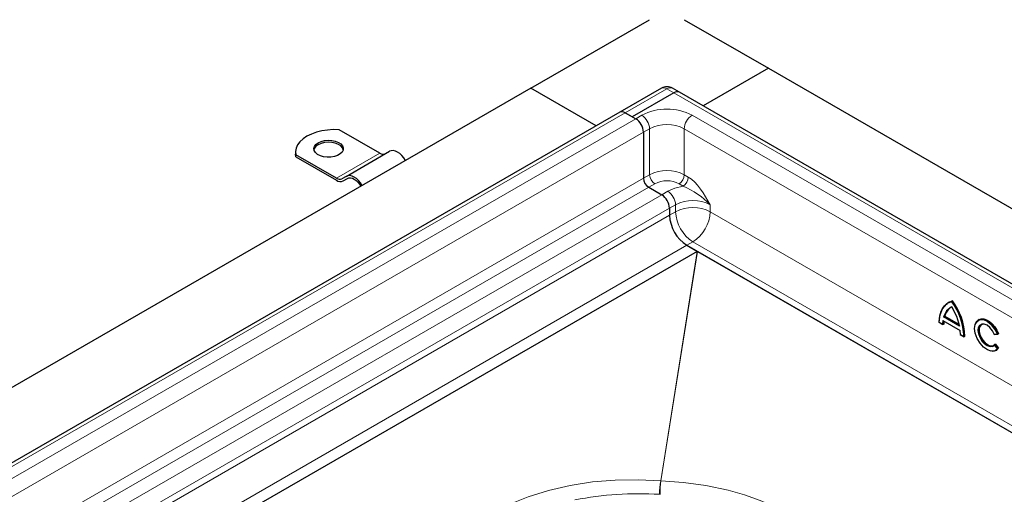
# Model space of a CAD drawing. Units: millimetres. Extents: x 0 to 420, y 0 to 297.
# Drawn here: x 280 to 360, y 142 to 181 of the extents above; entities that cross this region are included whole.
import ezdxf

# ---------------------------------------------------------------- set-up
doc = ezdxf.new("R2010")
doc.units = ezdxf.units.MM

msp = doc.modelspace()

# ---------------------------------------------------------------- linework, layer by layer
at = {"color": 7, "linetype": 'Continuous', "lineweight": 25}
for p, q in [((321.7637, 175.4344), (331.451, 181.0268)), ((334.2795, 181.0268), (341.1384, 177.0672)), ((341.1384, 177.0672), (335.8162, 173.9947)), ((341.1384, 177.0672), (395.3028, 145.7988)), ((321.7637, 175.4344), (269.0135, 144.9824)), ((327.0859, 172.3619), (321.7637, 175.4344)), ((332.4153, 175.4385), (329.0212, 173.4791)), ((333.4309, 175.0674), (330.0368, 173.108)), ((333.8809, 175.112), (333.3152, 175.4385)), ((388.0453, 143.8435), (333.8809, 175.112)), ((329.0212, 173.4791), (276.271, 143.0271)), ((330.0368, 173.108), (329.4711, 173.4346)), ((329.4711, 173.4346), (330.3197, 172.9447)), ((330.0368, 173.108), (330.3197, 172.9447)), ((309.46, 170.1273), (306.1384, 172.0448)), ((330.9561, 171.8425), (330.9561, 168.0864)), ((302.5831, 170.2089), (302.5831, 170.0456)), ((306.7245, 168.2438), (310.26, 170.2849)), ((302.6028, 169.8405), (302.5831, 170.0456)), ((302.6028, 169.8405), (302.6028, 170.0038)), ((305.9245, 168.0863), (302.6028, 170.0038)), ((302.6028, 169.8405), (305.9245, 167.9229)), ((306.7245, 168.2438), (306.3745, 168.0417)), ((306.4745, 167.8685), (306.8301, 168.0738)), ((306.4745, 167.8685), (306.8245, 168.0706)), ((331.3803, 167.3515), (332.441, 166.7392)), ((333.0774, 165.637), (333.0774, 165.0654)), ((334.4916, 162.6159), (376.7947, 138.1948)), ((334.4916, 162.6159), (335.3482, 162.1214)), ((335.3303, 162.1204), (287.168, 134.3169)), ((335.3482, 162.1214), (376.7947, 138.1948)), ((355.8626, 157.9787), (355.799, 157.9419)), ((356.1463, 158.0968), (356.0826, 158.06)), ((355.5277, 156.8276), (355.464, 156.7909)), ((355.5277, 156.8276), (356.662, 156.1728)), ((358.3091, 156.5555), (358.2454, 156.5188)), ((355.0502, 156.3323), (355.3639, 156.1512)), ((355.3643, 156.4769), (356.771, 155.6649)), ((355.4421, 156.1896), (355.3785, 156.1529)), ((356.7866, 155.3401), (356.7643, 155.6788)), ((356.7713, 155.3387), (357.0851, 155.1575)), ((357.1634, 155.196), (357.0997, 155.1593)), ((359.557, 155.3415), (359.8319, 155.3661)), ((359.9025, 155.4053), (359.8388, 155.3685)), ((359.4129, 154.3513), (359.5607, 154.4646)), ((359.638, 154.5512), (359.5744, 154.5144)), ((359.638, 154.5512), (359.909, 154.214)), ((359.909, 154.214), (359.8454, 154.1773)), ((359.6837, 154.0273), (359.7473, 154.0641))]:
    msp.add_line(p, q, dxfattribs=at)
at = {"color": 8, "linetype": 'Continuous', "lineweight": 18}
for p, q in [((329.4711, 173.4346), (332.8652, 175.394)), ((333.4309, 175.0674), (332.8652, 175.394)), ((333.4309, 175.0674), (387.5953, 143.799)), ((276.721, 142.9826), (329.4711, 173.4346)), ((330.3197, 172.9447), (277.5695, 142.4927)), ((330.3197, 172.9447), (330.8146, 173.2305)), ((334.9159, 173.2305), (384.4133, 144.6562)), ((278.2059, 141.3904), (330.9561, 171.8425)), ((330.9561, 171.8425), (331.451, 172.1282)), ((331.451, 172.1282), (331.451, 168.3721)), ((334.2795, 172.1282), (383.7769, 143.5539)), ((334.2795, 172.1282), (334.2795, 168.3721)), ((305.9245, 168.0863), (309.46, 170.1273)), ((279.8136, 138.5625), (330.9561, 168.0864)), ((330.9561, 168.0864), (331.451, 168.3721)), ((334.2795, 168.3721), (334.605, 168.1842)), ((280.6622, 138.0726), (331.3803, 167.3515)), ((331.3803, 167.3515), (331.8753, 167.6373)), ((332.936, 167.025), (332.441, 166.7392)), ((333.8552, 167.6373), (334.1807, 167.4494)), ((332.441, 166.7392), (281.7229, 137.4603)), ((282.9958, 136.7254), (333.0774, 165.637)), ((333.0774, 165.637), (333.5724, 165.9227)), ((333.0774, 165.0654), (333.5724, 165.3511)), ((333.5724, 165.9227), (333.5724, 165.3511)), ((336.4008, 165.9227), (336.4008, 165.3511)), ((336.4008, 165.3511), (380.1184, 140.1135)), ((283.4908, 136.4397), (333.0774, 165.0654)), ((286.3195, 134.8067), (334.4916, 162.6159)), ((334.9866, 162.9016), (334.4916, 162.6159)), ((334.9866, 162.9016), (377.2897, 138.4805)), ((332.3574, 143.4004), (335.3303, 162.1204)), ((332.375, 143.3994), (335.3482, 162.1214)), ((355.7426, 157.8549), (356.0614, 158.0173)), ((356.708, 156.0237), (355.4148, 156.7703)), ((356.7012, 156.0767), (355.464, 156.7909)), ((355.3363, 156.1773), (355.0657, 156.3335)), ((355.3585, 156.4904), (355.3363, 156.1773)), ((356.7643, 155.6788), (355.3585, 156.4904)), ((357.0571, 155.1839), (356.7866, 155.3401)), ((359.7882, 155.3819), (359.5537, 155.361)), ((359.5607, 154.4646), (359.795, 154.173)), ((359.5744, 154.5144), (359.8454, 154.1773)), ((359.795, 154.173), (359.6309, 154.0439)), ((332.3574, 143.4004), (332.375, 143.3994))]:
    msp.add_line(p, q, dxfattribs=at)
at = {"color": 7, "linetype": 'Continuous', "lineweight": 25, "flags": 128}
for points in [[(306.1384, 172.0448), (305.6609, 172.0549), (305.1862, 172.0238), (304.7248, 171.9523), (304.2869, 171.8419), (303.8824, 171.6951), (303.5203, 171.5152), (303.2086, 171.3061), (302.9544, 171.0726), (302.7631, 170.8199), (302.6392, 170.5535), (302.5854, 170.2794), (302.6028, 170.0038)], [(304.4396, 170.9845), (304.6772, 171.0909), (304.9533, 171.1599), (305.2504, 171.1871), (305.5499, 171.1707), (305.8329, 171.1119), (306.0817, 171.0143), (306.2806, 170.884), (306.4171, 170.7293), (306.4828, 170.5599), (306.4733, 170.3863), (306.3894, 170.2195), (306.2363, 170.0701), (306.0236, 169.9473), (305.7647, 169.8589), (305.4758, 169.8104), (305.1752, 169.805), (304.8816, 169.8429), (304.6136, 169.9217), (304.3879, 170.0365), (304.2189, 170.1802), (304.117, 170.3435), (304.0887, 170.5164), (304.1357, 170.6879), (304.2552, 170.8473), (304.4396, 170.9845)], [(306.4797, 170.413), (306.4171, 170.566), (306.2806, 170.7207), (306.0817, 170.851), (305.8329, 170.9486), (305.5499, 171.0074), (305.2504, 171.0238), (304.9533, 170.9966), (304.6772, 170.9276), (304.4396, 170.8212)], [(311.56, 169.5344), (311.4207, 169.7468), (311.2618, 169.9366), (311.0893, 170.0966), (310.91, 170.2205), (310.7307, 170.3037), (310.5582, 170.3428), (310.3993, 170.3365), (310.26, 170.2849)], [(308.0245, 167.4934), (307.8852, 167.7058), (307.7263, 167.8956), (307.5538, 168.0556), (307.3745, 168.1795), (307.1951, 168.2626), (307.0227, 168.3018), (306.8638, 168.2954), (306.7245, 168.2438)], [(306.8245, 168.0706), (306.9423, 168.1143), (307.0768, 168.1197), (307.2227, 168.0865), (307.3745, 168.0162), (307.5262, 167.9113), (307.6721, 167.776), (307.8066, 167.6154), (307.9245, 167.4356)], [(355.0655, 156.3336), (355.0838, 156.6586), (355.1356, 156.9594), (355.2203, 157.2321), (355.3367, 157.473), (355.4833, 157.6787), (355.6582, 157.8466), (355.799, 157.9419)], [(355.0657, 156.3335), (355.136, 156.934), (355.3357, 157.4409), (355.6539, 157.8097), (355.7426, 157.8549)], [(355.8626, 157.9787), (355.9225, 158.011), (356.1463, 158.0968)], [(355.9568, 157.5189), (355.9766, 157.532), (356.0826, 157.5919)], [(356.0614, 157.6128), (356.4597, 156.8282), (356.708, 156.0237)], [(356.0614, 157.6128), (356.0632, 157.6004), (356.0666, 157.5941), (356.0701, 157.5911), (356.0741, 157.5898), (356.0784, 157.5901), (356.0826, 157.5919)], [(358.0159, 156.2443), (358.1035, 156.3953), (358.2456, 156.5189)], [(358.3091, 156.5555), (358.3112, 156.5568), (358.492, 156.6174), (358.7004, 156.6109), (358.9256, 156.5375), (359.1561, 156.4012), (359.38, 156.2088), (359.5858, 155.9702), (359.763, 155.6977), (359.9025, 155.4053)], [(355.0655, 156.3336), (355.0617, 156.3313), (355.0588, 156.3296), (355.0571, 156.3287), (355.0569, 156.3285), (355.059, 156.3296), (355.0657, 156.3335)], [(355.3785, 156.1529), (355.3737, 156.1512), (355.3681, 156.1511), (355.3618, 156.1528), (355.355, 156.1564), (355.3464, 156.1637), (355.3363, 156.1773)], [(356.7012, 156.0767), (356.6974, 156.0732), (356.695, 156.0678), (356.6942, 156.0606), (356.6952, 156.0518), (356.699, 156.0403), (356.708, 156.0237)], [(359.6309, 154.0439), (359.5931, 154.0142), (359.3112, 153.9797), (358.989, 154.0856), (358.6785, 154.3051), (358.394, 154.6187), (358.153, 155.0174), (357.9985, 155.4428), (357.9475, 155.8282), (357.9945, 156.1578), (358.1452, 156.4093), (358.2484, 156.4638)], [(358.4995, 156.1521), (358.4795, 156.1361), (358.3804, 156.0024), (358.3298, 155.8168), (358.3316, 155.5932), (358.3856, 155.3484), (358.4877, 155.1006), (358.6303, 154.8686), (358.8028, 154.6696), (358.9921, 154.5185), (359.1842, 154.4268), (359.3645, 154.4012), (359.4932, 154.4307)], [(359.5537, 155.361), (359.4029, 155.6435), (359.1955, 155.9006), (358.9608, 156.0881), (358.736, 156.1832), (358.5315, 156.1881), (358.4377, 156.1373)], [(356.7868, 155.3399), (356.7829, 155.3377), (356.78, 155.336), (356.7783, 155.3351), (356.778, 155.3349), (356.78, 155.3361), (356.7866, 155.3401)], [(357.0997, 155.1593), (357.0949, 155.1576), (357.0892, 155.1575), (357.0828, 155.1592), (357.0761, 155.1629), (357.0673, 155.1703), (357.0571, 155.1839)], [(359.5678, 155.3443), (359.5637, 155.3424), (359.5599, 155.3418), (359.5567, 155.3427), (359.5543, 155.3451), (359.5528, 155.3503), (359.5537, 155.361)], [(359.5744, 154.5144), (359.4561, 154.407), (359.4556, 154.4068)], [(359.909, 154.214), (359.7719, 154.0792), (359.7473, 154.0641)], [(359.6738, 154.0217), (359.533, 153.9709), (359.379, 153.9612)]]:
    msp.add_lwpolyline(points, dxfattribs=at)
at = {"color": 8, "linetype": 'Continuous', "lineweight": 18, "flags": 128}
for points in [[(334.605, 168.1842), (334.8705, 168.0023), (335.1315, 167.7694), (335.3692, 167.5113), (335.6066, 167.2092), (335.8209, 166.8993), (336.0217, 166.5793), (336.2137, 166.2524), (336.4008, 165.9227)], [(334.1807, 167.4494), (333.5118, 167.2827), (332.936, 167.025)], [(355.4148, 156.7703), (355.6631, 157.288), (356.0614, 157.6128)], [(355.799, 157.9419), (355.8588, 157.9742), (356.0826, 158.06)], [(358.2456, 156.5189), (358.2476, 156.52), (358.4284, 156.5806), (358.6368, 156.5741), (358.862, 156.5008), (359.0924, 156.3644), (359.3163, 156.172), (359.5222, 155.9334), (359.6994, 155.6609), (359.8388, 155.3685)], [(358.2484, 156.4638), (358.3833, 156.5351), (358.666, 156.5254), (358.976, 156.3913), (359.2991, 156.1295), (359.5832, 155.7726), (359.7882, 155.3819)], [(358.4377, 156.1373), (358.3598, 156.0952), (358.2514, 155.9117), (358.218, 155.672), (358.2554, 155.3922), (358.3676, 155.0837), (358.5423, 154.7944), (358.7485, 154.5664), (358.9737, 154.4064), (359.2077, 154.3282), (359.4129, 154.3513), (359.4129, 154.3513)], [(359.4556, 154.4068), (359.3009, 154.3645), (359.1205, 154.3901), (358.9285, 154.4818), (358.7392, 154.6328), (358.5667, 154.8318), (358.4241, 155.0639), (358.3219, 155.3116), (358.268, 155.5565), (358.2662, 155.7801), (358.3167, 155.9657), (358.4158, 156.0994), (358.4668, 156.1355)], [(359.8454, 154.1773), (359.7083, 154.0425), (359.6738, 154.0217)], [(313.7464, 132.6565), (313.6747, 133.7659), (313.8043, 134.8885), (314.1422, 136.0039), (314.688, 137.0911), (315.4333, 138.1295), (316.3627, 139.1006), (317.4543, 139.9884), (318.6813, 140.781), (320.0478, 141.4856), (321.5663, 142.1046), (323.2157, 142.6222), (324.9688, 143.026), (326.7938, 143.3075), (328.6566, 143.4626), (330.5223, 143.4919), (332.3574, 143.4004)], [(347.7398, 134.5295), (347.5485, 135.3526), (347.245, 136.1612), (346.8105, 136.9854), (346.2587, 137.7819), (345.3168, 138.8211), (344.1632, 139.7908), (342.8116, 140.6737), (341.684, 141.2669), (340.4687, 141.7954), (339.1966, 142.2484), (337.8588, 142.6311), (336.0498, 143.0169), (334.2121, 143.2714), (332.375, 143.3994)]]:
    msp.add_lwpolyline(points, dxfattribs=at)
at = {"color": 8, "linetype": 'Continuous', "lineweight": 18}
for centre, radius, start, end in [((332.6016, 175.026), 0.4527, 54.382423, 114.307119), ((333.1289, 175.026), 0.4527, 65.692881, 125.617577), ((332.8652, 169.2797), 4.4513, 62.569095, 117.430905), ((330.0693, 172.0653), 1.3831, 2.605478, 57.394522), ((335.6612, 172.0653), 1.3831, 122.605478, 177.394522), ((332.8652, 169.3988), 3.074, 62.609672, 117.390328), ((332.8652, 165.6427), 3.074, 62.609672, 117.390328), ((332.3722, 168.414), 0.9221, 182.605478, 237.394522), ((332.8652, 165.73), 2.1489, 62.569095, 117.430905), ((333.3583, 168.414), 0.9221, 302.605478, 357.394522), ((333.6838, 168.2261), 0.9221, 302.605478, 357.394522), ((332.1907, 165.8598), 1.3831, 2.605478, 57.394522), ((331.6701, 161.4209), 6.5304, 43.579926, 67.390397), ((334.9866, 163.1933), 3.074, 62.609672, 117.390328), ((334.9866, 162.6217), 3.074, 62.609672, 117.390328), ((336.6428, 165.4908), 3.0736, 182.605478, 237.394522), ((333.3303, 165.4908), 3.0736, 302.605478, 357.394522), ((356.6968, 156.4872), 1.2697, 125.652336, 166.162041), ((351.7705, 154.9177), 5.2933, 2.88183, 35.842392), ((351.7765, 154.9215), 5.3285, 2.557763, 36.086479), ((357.9998, 156.1467), 2.6213, 172.970644, 179.864255), ((345.1335, 141.6191), 12.8997, 172.062689, 176.980969), ((340.0158, 142.3913), 7.707, 172.484661, 180.716226), ((330.6056, 114.9187), 27.429, 86.55943, 101.01521)]:
    msp.add_arc(centre, radius, start, end, dxfattribs=at)
at = {"color": 7, "linetype": 'Continuous', "lineweight": 25}
for centre, radius, start, end in [((332.846, 174.7669), 0.7924, 88.610409, 122.667675), ((332.8949, 174.8082), 0.7514, 56.247835, 92.262787), ((333.6946, 174.6994), 0.4527, 65.692881, 125.617577), ((329.2075, 173.0666), 0.4527, 54.382423, 114.307119), ((329.5744, 171.7796), 1.3831, 2.605478, 57.394522), ((304.7151, 170.2413), 0.642, 115.414991, 164.487236), ((309.7236, 170.4953), 0.4527, 234.381827, 294.313952), ((306.1881, 168.4542), 0.4527, 234.381827, 294.313952), ((306.2467, 168.3727), 0.5533, 234.381827, 294.313952), ((331.8772, 168.1283), 0.9221, 182.605478, 237.394522), ((331.6957, 165.5741), 1.3831, 2.605478, 57.394522), ((336.1478, 165.2051), 3.0736, 182.605478, 237.394522), ((335.3401, 162.1063), 0.0171, 61.599486, 124.697511), ((356.7518, 156.5281), 1.2602, 123.70968, 166.251398), ((356.1127, 158.0185), 0.0513, 125.887528, 181.341188), ((351.8401, 154.9582), 5.3285, 2.557763, 36.086479), ((355.3313, 157.0391), 0.2814, 287.256015, 298.131253), ((358.1333, 156.1808), 2.6912, 174.782299, 179.811848), ((358.6617, 155.7532), 0.4292, 68.817867, 117.01649), ((359.8239, 155.4143), 0.0481, 222.208441, 288.121364), ((359.6064, 154.4788), 0.0479, 131.920862, 197.312279), ((359.8145, 154.2427), 0.0723, 254.353581, 295.267506)]:
    msp.add_arc(centre, radius, start, end, dxfattribs=at)

doc.saveas('drawing.dxf')
